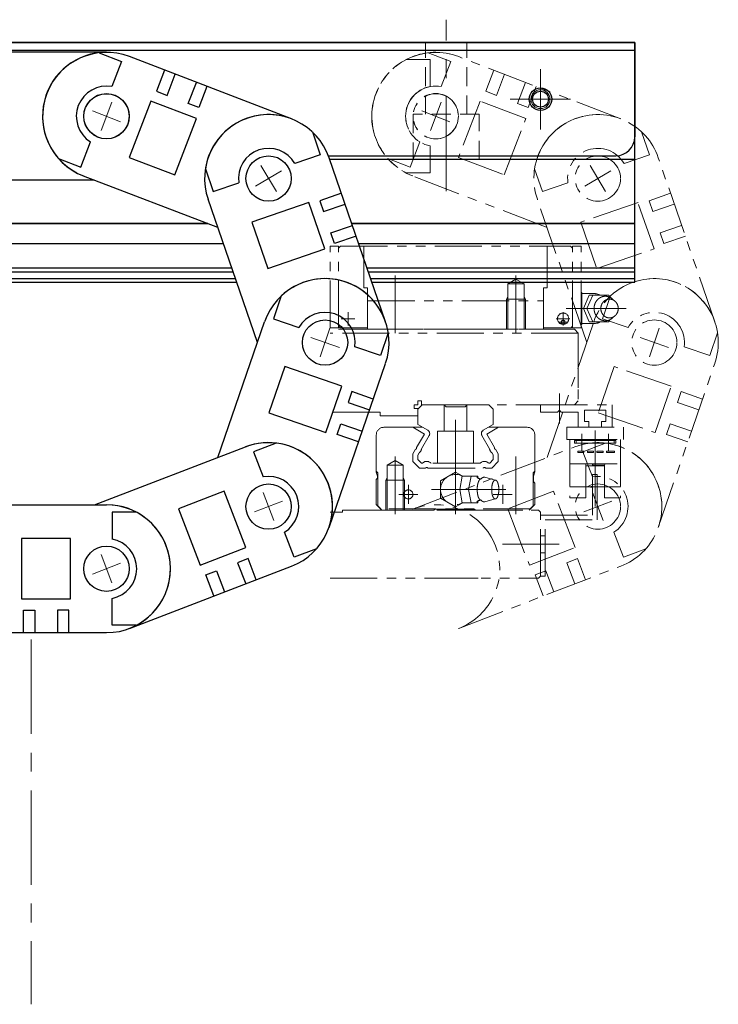
# Model space of a CAD drawing. Extents: x 13674 to 16018, y -817 to 1235.
# Drawn here: x 15115 to 15300, y 974 to 1235 of the extents above; entities that cross this region are included whole.
import ezdxf

# ---------------------------------------------------------------- set-up
doc = ezdxf.new("R2010")
doc.units = 0
doc.header["$MEASUREMENT"] = 0
for name, pattern in [('CENTER', [2, 1.25, -0.25, 0.25, -0.25]), ('HIDDEN', [0.375, 0.25, -0.125]), ('PHANTOM2', [1.25, 0.625, -0.125, 0.125, -0.125, 0.125, -0.125])]:
    doc.linetypes.add(name, pattern=pattern)
for name, color, linetype, lineweight in [('中心線', 7, 'CENTER', 13), ('二点鎖線', 7, 'PHANTOM2', 13), ('実線', 255, 'CONTINUOUS', 30), ('破線', 7, 'HIDDEN', 13), ('細線', 7, 'CONTINUOUS', 13)]:
    doc.layers.add(name, color=color, linetype=linetype, lineweight=lineweight)

msp = doc.modelspace()

# ---------------------------------------------------------------- linework, layer by layer
at = {"layer": '中心線', "ltscale": 20}
for p, q in [((15227.69, 1189.64), (15227.69, 1235.13)), ((15252.69, 1222.05), (15252.69, 1206.05)), ((15252.69, 1217.81), (15252.69, 1210.28)), ((15244.69, 1214.05), (15260.69, 1214.05)), ((15248.92, 1214.05), (15256.45, 1214.05)), ((15136.26, 1205.77), (15139.13, 1213.24)), ((15223.51, 1205.77), (15226.38, 1213.24)), ((15133.96, 1210.94), (15141.43, 1208.07)), ((15221.21, 1210.94), (15228.68, 1208.07)), ((15178.58, 1196.45), (15182.7, 1189.59)), ((15265.83, 1196.45), (15269.95, 1189.59)), ((15177.21, 1190.96), (15184.06, 1195.08)), ((15264.46, 1190.96), (15271.32, 1195.08)), ((15214.19, 1152.05), (15214.19, 1167.29)), ((15246.19, 1152.05), (15246.19, 1167.29)), ((15201.69, 1157.61), (15201.69, 1154.02)), ((15258.69, 1157.61), (15258.69, 1154.02)), ((15259.46, 1158.55), (15275.39, 1158.55)), ((15199.89, 1155.85), (15203.48, 1155.85)), ((15260.49, 1155.85), (15256.89, 1155.85)), ((15257.67, 1154.95), (15259.68, 1154.95)), ((15196.91, 1153.31), (15194.31, 1145.75)), ((15284.16, 1153.31), (15281.56, 1145.75)), ((15191.83, 1150.83), (15199.39, 1148.23)), ((15279.08, 1150.83), (15286.64, 1148.23)), ((15257.69, 1128.05), (15257.69, 1136.05)), ((15230.19, 1104.05), (15230.19, 1134.05)), ((15263.69, 1120.9), (15263.69, 1125.35)), ((15267.19, 1106.02), (15267.19, 1126.21)), ((15270.69, 1120.9), (15270.69, 1125.35)), ((15267.19, 1122.31), (15267.19, 1121.35)), ((15267.19, 1120.6), (15267.19, 1121.86)), ((15214.19, 1104.05), (15214.19, 1119.29)), ((15246.19, 1104.05), (15246.19, 1119.29)), ((15179.2, 1109.77), (15182.07, 1102.3)), ((15217.69, 1106.75), (15217.69, 1111.75)), ((15223.82, 1110.55), (15243.5, 1110.55)), ((15242.69, 1106.75), (15242.69, 1111.75)), ((15266.45, 1109.77), (15269.32, 1102.3)), ((15184.37, 1107.47), (15176.9, 1104.6)), ((15215.19, 1109.25), (15220.19, 1109.25)), ((15245.19, 1109.25), (15240.19, 1109.25)), ((15271.62, 1107.47), (15264.15, 1104.6)), ((15253.28, 1096.05), (15242.62, 1096.05)), ((15249.12, 1096.05), (15257.65, 1096.05)), ((15136.25, 1093.28), (15139.12, 1085.82)), ((15136.25, 1093.28), (15139.12, 1085.82)), ((15141.42, 1090.98), (15133.95, 1088.12)), ((15141.42, 1090.98), (15133.95, 1088.12)), ((15117.69, 1070.76), (15117.69, 974.05))]:
    msp.add_line(p, q, dxfattribs=at)
at = {"layer": '二点鎖線', "ltscale": 20}
for p, q in [((15217.04, 1224.55), (15223.44, 1224.55)), ((15222.95, 1226.34), (15228.92, 1224.05)), ((15223.44, 1224.55), (15223.44, 1217.41)), ((15224.94, 1226.5), (15224.94, 1226.5)), ((15231.02, 1225.33), (15231.02, 1225.33)), ((15273.96, 1208.85), (15231.02, 1225.33)), ((15228.92, 1224.05), (15226.36, 1217.38)), ((15240.36, 1221.75), (15238.21, 1216.15)), ((15241.01, 1215.07), (15243.16, 1220.67)), ((15246.61, 1212.92), (15248.76, 1218.52)), ((15251.56, 1217.45), (15249.41, 1211.85)), ((15238.21, 1216.15), (15241.01, 1215.07)), ((15236.68, 1213.57), (15230.95, 1198.63)), ((15248.82, 1208.91), (15236.68, 1213.57)), ((15249.41, 1211.85), (15246.61, 1212.92)), ((15243.08, 1193.98), (15248.82, 1208.91)), ((15273.96, 1208.85), (15273.96, 1208.85)), ((15279.5, 1205.37), (15281.58, 1199.32)), ((15218.17, 1196.04), (15220.73, 1202.71)), ((15223.44, 1194.55), (15223.44, 1201.69)), ((15230.95, 1198.63), (15243.08, 1193.98)), ((15281.58, 1199.32), (15274.83, 1197)), ((15283.91, 1198.54), (15283.91, 1198.54)), ((15298.89, 1155.05), (15283.91, 1198.54)), ((15212.2, 1198.33), (15218.17, 1196.04)), ((15217.04, 1194.55), (15223.44, 1194.55)), ((15254.43, 1180.03), (15218.87, 1193.68)), ((15251.14, 1195.6), (15253.22, 1189.56)), ((15253.22, 1189.56), (15259.97, 1191.88)), ((15287.17, 1189.09), (15281.5, 1187.13)), ((15264.94, 1149.53), (15251.86, 1187.5)), ((15278.54, 1186.64), (15263.42, 1181.44)), ((15282.78, 1174.35), (15278.54, 1186.64)), ((15281.5, 1187.13), (15282.47, 1184.3)), ((15282.47, 1184.3), (15288.15, 1186.25)), ((15263.42, 1181.44), (15267.65, 1169.14)), ((15284.43, 1178.62), (15290.1, 1180.58)), ((15285.4, 1175.79), (15284.43, 1178.62)), ((15291.08, 1177.74), (15285.4, 1175.79)), ((15196.94, 1175.05), (15199.19, 1175.05)), ((15196.94, 1153.45), (15196.94, 1175.05)), ((15199.19, 1153.45), (15199.19, 1175.05)), ((15199.19, 1174.55), (15199.69, 1175.05)), ((15199.69, 1175.05), (15260.69, 1175.05)), ((15205.89, 1164.05), (15205.89, 1175.05)), ((15254.49, 1164.05), (15254.49, 1175.05)), ((15261.19, 1174.55), (15260.69, 1175.05)), ((15261.19, 1153.45), (15261.19, 1175.05)), ((15263.44, 1175.05), (15261.19, 1175.05)), ((15263.44, 1153.45), (15263.44, 1175.05)), ((15267.65, 1169.14), (15282.78, 1174.35)), ((15244.04, 1165.05), (15246.19, 1166.29)), ((15244.04, 1153.05), (15244.04, 1165.05)), ((15248.34, 1165.05), (15244.04, 1165.05)), ((15248.34, 1165.05), (15246.19, 1166.29)), ((15248.34, 1153.05), (15248.34, 1165.05)), ((15205.89, 1164.05), (15206.89, 1164.05)), ((15206.89, 1153.05), (15206.89, 1164.05)), ((15253.49, 1153.05), (15253.49, 1164.05)), ((15254.49, 1164.05), (15253.49, 1164.05)), ((15263.44, 1162.92), (15263.69, 1162.67)), ((15263.69, 1162.67), (15263.69, 1154.43)), ((15266.69, 1162.55), (15263.69, 1162.55)), ((15264.09, 1158.55), (15265.59, 1162.05)), ((15264.99, 1158.55), (15266.59, 1162.05)), ((15265.59, 1162.09), (15265.59, 1162.05)), ((15265.59, 1162.05), (15270.79, 1162.05)), ((15271.25, 1161.88), (15269.17, 1155.83)), ((15270.79, 1162.05), (15271.19, 1161.47)), ((15206.89, 1160.55), (15253.49, 1160.55)), ((15244.04, 1161.65), (15243.69, 1161.05)), ((15243.69, 1153.05), (15243.69, 1161.05)), ((15248.69, 1161.05), (15243.69, 1161.05)), ((15248.34, 1161.65), (15248.69, 1161.05)), ((15248.69, 1153.05), (15248.69, 1161.05)), ((15264.09, 1158.55), (15265.59, 1155.05)), ((15264.99, 1158.55), (15266.59, 1155.05)), ((15254.43, 1119.03), (15266.84, 1155.05)), ((15263.69, 1154.43), (15263.44, 1154.18)), ((15266.69, 1154.55), (15263.69, 1154.55)), ((15265.59, 1155.05), (15270.79, 1155.05)), ((15269.17, 1155.83), (15275.92, 1153.51)), ((15270.79, 1155.05), (15271.19, 1155.63)), ((15298.89, 1155.05), (15298.89, 1155.05)), ((15196.94, 1153.45), (15199.19, 1153.45)), ((15261.69, 1153.05), (15196.94, 1153.05)), ((15262.69, 1152.05), (15196.94, 1152.05)), ((15199.59, 1153.45), (15199.19, 1153.85)), ((15199.59, 1153.45), (15206.89, 1153.45)), ((15206.89, 1153.05), (15253.49, 1153.05)), ((15260.79, 1153.45), (15253.49, 1153.45)), ((15260.79, 1153.45), (15261.19, 1153.85)), ((15263.44, 1153.45), (15261.19, 1153.45)), ((15262.69, 1152.05), (15261.69, 1153.05)), ((15262.69, 1152.05), (15262.69, 1134.05)), ((15299.62, 1152.11), (15297.53, 1146.06)), ((15297.53, 1146.06), (15290.78, 1148.39)), ((15283.91, 1100.52), (15298.89, 1144.01)), ((15298.89, 1144.01), (15298.89, 1144.01)), ((15262.69, 1137.55), (15262.69, 1142.55)), ((15272.21, 1143.15), (15267.97, 1130.86)), ((15287.33, 1137.94), (15272.21, 1143.15)), ((15283.1, 1125.65), (15287.33, 1137.94)), ((15289.96, 1136.51), (15288.98, 1133.67)), ((15295.63, 1134.55), (15289.96, 1136.51)), ((15220.19, 1134.05), (15221.19, 1134.05)), ((15220.19, 1134.05), (15220.19, 1133.05)), ((15221.19, 1134.05), (15221.19, 1133.05)), ((15262.69, 1134.05), (15261.69, 1133.05)), ((15288.98, 1133.67), (15294.66, 1131.72)), ((15210.19, 1131.05), (15196.94, 1131.05)), ((15210.19, 1131.05), (15210.19, 1130.05)), ((15219.19, 1133.05), (15220.19, 1133.05)), ((15219.19, 1133.05), (15219.19, 1132.05)), ((15219.19, 1132.05), (15220.19, 1132.05)), ((15221.37, 1133.05), (15220.19, 1131.87)), ((15220.19, 1132.05), (15220.19, 1130.05)), ((15220.19, 1127.78), (15220.19, 1131.87)), ((15221.19, 1133.05), (15261.69, 1133.05)), ((15227.09, 1133.05), (15221.37, 1133.05)), ((15227.69, 1132.45), (15227.09, 1133.05)), ((15227.19, 1126.05), (15227.19, 1132.95)), ((15227.69, 1133.05), (15232.69, 1133.05)), ((15232.69, 1132.45), (15227.69, 1132.45)), ((15233.29, 1133.05), (15232.69, 1132.45)), ((15233.19, 1126.05), (15233.19, 1132.95)), ((15239.01, 1133.05), (15233.29, 1133.05)), ((15239.01, 1133.05), (15240.19, 1131.87)), ((15240.19, 1127.78), (15240.19, 1131.87)), ((15252.69, 1133.05), (15271.69, 1133.05)), ((15252.69, 1131.05), (15252.69, 1133.05)), ((15257.19, 1131.05), (15252.69, 1131.05)), ((15259.19, 1133.05), (15256.19, 1133.05)), ((15257.69, 1131.55), (15257.19, 1131.05)), ((15258.19, 1131.05), (15257.69, 1131.55)), ((15262.69, 1131.05), (15258.19, 1131.05)), ((15262.69, 1127.05), (15262.69, 1131.05)), ((15270.04, 1131.55), (15264.34, 1131.55)), ((15264.34, 1131.55), (15264.34, 1128.55)), ((15267.97, 1130.86), (15283.1, 1125.65)), ((15270.04, 1128.55), (15270.04, 1131.55)), ((15271.69, 1133.05), (15271.69, 1127.05)), ((15210.19, 1130.05), (15220.19, 1130.05)), ((15264.34, 1128.55), (15265.49, 1128.55)), ((15265.49, 1128.55), (15265.49, 1127.05)), ((15268.89, 1128.55), (15270.04, 1128.55)), ((15268.89, 1127.05), (15268.89, 1128.55)), ((15286.05, 1125.16), (15287.03, 1128)), ((15287.03, 1128), (15292.7, 1126.05)), ((15211.19, 1127.05), (15221.45, 1127.05)), ((15218.85, 1127.05), (15221.92, 1125.27)), ((15220.19, 1127.78), (15222.83, 1126.25)), ((15234.94, 1126.05), (15225.44, 1126.05)), ((15225.44, 1117.55), (15225.44, 1126.05)), ((15234.94, 1117.55), (15234.94, 1126.05)), ((15240.19, 1127.78), (15237.54, 1126.25)), ((15241.53, 1127.05), (15238.45, 1125.27)), ((15249.19, 1127.05), (15238.93, 1127.05)), ((15259.69, 1127.05), (15274.69, 1127.05)), ((15259.69, 1123.85), (15259.69, 1127.05)), ((15265.49, 1127.05), (15262.69, 1127.05)), ((15271.69, 1127.05), (15268.89, 1127.05)), ((15274.69, 1123.85), (15274.69, 1127.05)), ((15209.19, 1115.17), (15209.19, 1125.05)), ((15219.86, 1121.7), (15221.92, 1125.27)), ((15221.17, 1121.37), (15223.2, 1124.88)), ((15239.21, 1121.37), (15237.18, 1124.88)), ((15240.52, 1121.7), (15238.45, 1125.27)), ((15251.19, 1115.23), (15251.19, 1125.05)), ((15259.69, 1123.85), (15274.69, 1123.85)), ((15260.49, 1123.85), (15260.49, 1108.35)), ((15260.49, 1123.85), (15273.89, 1123.85)), ((15261.69, 1123.55), (15272.69, 1123.55)), ((15261.69, 1122.85), (15261.69, 1123.55)), ((15272.69, 1122.85), (15261.69, 1122.85)), ((15262.19, 1122.85), (15262.19, 1123.55)), ((15269.88, 1122.87), (15263.91, 1120.58)), ((15272.19, 1122.85), (15272.19, 1123.55)), ((15272.69, 1123.55), (15272.69, 1122.85)), ((15273.89, 1123.85), (15273.89, 1108.35)), ((15291.73, 1123.21), (15286.05, 1125.16)), ((15218.87, 1105.37), (15261.81, 1121.86)), ((15218.89, 1120.02), (15219.59, 1121.23)), ((15220.19, 1119.67), (15220.53, 1120.26)), ((15240.19, 1119.67), (15239.85, 1120.26)), ((15241.49, 1120.02), (15240.79, 1121.23)), ((15262.58, 1120.7), (15264.18, 1120.7)), ((15262.58, 1120.4), (15262.58, 1120.7)), ((15264.18, 1120.4), (15262.58, 1120.4)), ((15263.91, 1120.58), (15266.47, 1113.91)), ((15264.18, 1120.7), (15264.18, 1120.4)), ((15265.12, 1120.7), (15266.72, 1120.7)), ((15265.12, 1120.4), (15265.12, 1120.7)), ((15266.72, 1120.4), (15265.12, 1120.4)), ((15266.72, 1120.7), (15266.72, 1120.4)), ((15267.66, 1120.7), (15269.26, 1120.7)), ((15267.66, 1120.4), (15267.66, 1120.7)), ((15269.26, 1120.4), (15267.66, 1120.4)), ((15269.26, 1120.7), (15269.26, 1120.4)), ((15270.2, 1120.7), (15272.3, 1120.7)), ((15270.2, 1120.4), (15270.2, 1120.7)), ((15272.3, 1120.4), (15270.2, 1120.4)), ((15272.3, 1120.7), (15272.3, 1120.4)), ((15212.04, 1117.05), (15214.19, 1118.29)), ((15216.34, 1117.05), (15214.19, 1118.29)), ((15218.89, 1117.97), (15218.89, 1120.02)), ((15218.89, 1117.97), (15220.61, 1116.25)), ((15220.19, 1118.51), (15220.19, 1119.67)), ((15220.19, 1118.51), (15221.15, 1117.55)), ((15221.15, 1117.55), (15221.39, 1117.55)), ((15236.69, 1117.55), (15223.69, 1117.55)), ((15239.23, 1117.55), (15238.99, 1117.55)), ((15240.19, 1118.51), (15239.23, 1117.55)), ((15241.49, 1117.97), (15239.77, 1116.25)), ((15240.19, 1118.51), (15240.19, 1119.67)), ((15241.49, 1117.97), (15241.49, 1120.02)), ((15209.19, 1115.4), (15209.59, 1115)), ((15209.19, 1115.17), (15209.49, 1114.05)), ((15209.59, 1106.55), (15209.59, 1115)), ((15212.04, 1117.05), (15216.34, 1117.05)), ((15212.04, 1105.05), (15212.04, 1117.05)), ((15216.34, 1105.05), (15216.34, 1117.05)), ((15222.21, 1116.25), (15220.61, 1116.25)), ((15222.87, 1116.25), (15237.51, 1116.25)), ((15230.19, 1115.17), (15226.19, 1112.86)), ((15230.19, 1115.17), (15232.14, 1114.05)), ((15238.17, 1116.25), (15239.77, 1116.25)), ((15251.19, 1115.4), (15250.79, 1115)), ((15250.79, 1106.55), (15250.79, 1115)), ((15251.19, 1115.23), (15250.87, 1114.05)), ((15260.49, 1117.35), (15273.89, 1117.35)), ((15264.69, 1117.35), (15264.69, 1108.35)), ((15269.69, 1116.85), (15264.69, 1116.85)), ((15266.46, 1116.85), (15266.46, 1117.35)), ((15266.59, 1117.35), (15266.69, 1117.05)), ((15266.69, 1117.05), (15269.69, 1117.05)), ((15269.69, 1117.05), (15269.79, 1117.35)), ((15269.69, 1108.35), (15269.69, 1117.05)), ((15209.19, 1113.25), (15209.34, 1113.4)), ((15209.19, 1106.55), (15209.19, 1113.25)), ((15209.49, 1113.76), (15209.49, 1114.05)), ((15212.04, 1113.65), (15211.69, 1113.05)), ((15211.69, 1113.05), (15216.69, 1113.05)), ((15211.69, 1105.05), (15211.69, 1113.05)), ((15216.34, 1113.65), (15216.69, 1113.05)), ((15216.69, 1105.05), (15216.69, 1113.05)), ((15226.19, 1112.86), (15226.19, 1108.24)), ((15231.32, 1110.55), (15231.97, 1114.05)), ((15231.97, 1114.05), (15236.05, 1114.05)), ((15233.63, 1110.55), (15234.28, 1114.05)), ((15236.14, 1113.58), (15236.05, 1114.05)), ((15237.95, 1113.79), (15240.71, 1113.05)), ((15250.87, 1112.76), (15250.87, 1114.05)), ((15251.19, 1112.23), (15251.02, 1112.4)), ((15251.19, 1106.55), (15251.19, 1112.23)), ((15266.49, 1114.55), (15267.69, 1114.55)), ((15266.49, 1103.75), (15266.49, 1114.55)), ((15267.69, 1102.55), (15267.69, 1114.55)), ((15231.32, 1110.55), (15231.97, 1107.05)), ((15233.63, 1110.55), (15234.28, 1107.05)), ((15256.15, 1110.1), (15244.01, 1105.44)), ((15261.88, 1095.16), (15256.15, 1110.1)), ((15264.69, 1111.25), (15260.49, 1111.25)), ((15269.69, 1111.25), (15264.69, 1111.25)), ((15273.89, 1111.25), (15269.69, 1111.25)), ((15226.19, 1108.24), (15230.19, 1105.93)), ((15230.19, 1105.93), (15232.13, 1107.05)), ((15231.97, 1107.05), (15236.05, 1107.05)), ((15236.14, 1107.53), (15236.05, 1107.05)), ((15237.94, 1107.3), (15240.71, 1108.05)), ((15264.69, 1108.35), (15260.49, 1108.35)), ((15273.89, 1108.35), (15269.69, 1108.35)), ((15196.94, 1104.55), (15200.19, 1104.55)), ((15200.19, 1104.55), (15200.19, 1105.05)), ((15200.19, 1105.05), (15252.19, 1105.05)), ((15210.69, 1105.05), (15209.19, 1106.55)), ((15210.69, 1105.05), (15209.19, 1106.55)), ((15209.59, 1106.25), (15209.59, 1106.55)), ((15210.39, 1105.45), (15209.59, 1106.25)), ((15249.99, 1105.45), (15210.39, 1105.45)), ((15224.39, 1105.05), (15210.69, 1105.05)), ((15224.69, 1105.35), (15224.39, 1105.05)), ((15235.19, 1105.35), (15224.69, 1105.35)), ((15235.19, 1105.35), (15235.49, 1105.05)), ((15235.49, 1105.05), (15249.69, 1105.05)), ((15244.01, 1105.44), (15249.75, 1090.5)), ((15249.69, 1105.05), (15251.19, 1106.55)), ((15249.99, 1105.45), (15250.79, 1106.25)), ((15250.79, 1106.25), (15250.79, 1106.55)), ((15252.19, 1105.05), (15252.69, 1104.55)), ((15252.69, 1087.55), (15252.69, 1104.55)), ((15252.69, 1103.75), (15266.49, 1103.75)), ((15252.69, 1087.55), (15252.69, 1103.75)), ((15253.89, 1102.55), (15267.69, 1102.55)), ((15253.89, 1087.55), (15253.89, 1102.55)), ((15274.66, 1092.57), (15272.1, 1099.24)), ((15283.91, 1100.52), (15283.91, 1100.52)), ((15252.69, 1098.3), (15253.89, 1098.3)), ((15252.69, 1094.05), (15252.69, 1098.05)), ((15249.75, 1090.5), (15261.88, 1095.16)), ((15280.63, 1094.86), (15274.66, 1092.57)), ((15252.69, 1093.8), (15253.89, 1093.8)), ((15262.47, 1092.23), (15259.67, 1091.15)), ((15264.62, 1086.63), (15262.47, 1092.23)), ((15231.02, 1073.73), (15273.96, 1090.21)), ((15251.27, 1087.93), (15254.07, 1089)), ((15254.07, 1089), (15256.22, 1083.4)), ((15259.67, 1091.15), (15261.82, 1085.55)), ((15273.96, 1090.21), (15273.96, 1090.21)), ((15196.94, 1087.05), (15252.19, 1087.05)), ((15224.19, 1087.05), (15236.19, 1087.05)), ((15253.42, 1082.33), (15251.27, 1087.93)), ((15252.69, 1087.55), (15252.19, 1087.05)), ((15252.69, 1087.55), (15253.89, 1087.55)), ((15231.02, 1073.73), (15231.01, 1073.73)), ((15231.02, 1073.73), (15231.01, 1073.73))]:
    msp.add_line(p, q, dxfattribs=at)
for points in [[(15272.11, 1160.73, 0.062832), (15271.55, 1161.26, 0.066497), (15270.87, 1161.62, 0.069156), (15270.12, 1161.79, 0.069753), (15269.35, 1161.75, 0.068163), (15268.62, 1161.49, 0.064996), (15267.98, 1161.06, 0.061291), (15267.47, 1160.48, 0.05808), (15267.12, 1159.79, 0.055905), (15266.92, 1159.05, 0.054964), (15266.9, 1158.28, 0.055474), (15267.04, 1157.52, 0.05728), (15267.35, 1156.81, 0.060268), (15267.82, 1156.2, 0.063952), (15268.42, 1155.71, 0.067445), (15269.13, 1155.4, 0.069442), (15269.89, 1155.3)], [(15269.89, 1155.3, 0.014349), (15270.05, 1155.3, 0.014261), (15270.21, 1155.32, 0.014176), (15270.36, 1155.34, 0.014151), (15270.52, 1155.37, 0.014102), (15270.67, 1155.41, 0.01403), (15270.82, 1155.46, 0.013937), (15270.97, 1155.52, 0.013826), (15271.11, 1155.58, 0.0137), (15271.25, 1155.66, 0.013561), (15271.39, 1155.74, 0.013322), (15271.52, 1155.82, 0.013288), (15271.65, 1155.92, 0.013155), (15271.77, 1156.02, 0.012938), (15271.89, 1156.13, 0.01278), (15272, 1156.24, 0.012625), (15272.11, 1156.36)], [(15237.01, 1107.7, -0.188575), (15236.65, 1107.86, -0.075745), (15236.4, 1108.18, -0.039336), (15236.23, 1108.54, -0.025771), (15236.11, 1108.93, -0.019505), (15236.03, 1109.32, -0.016215), (15235.97, 1109.72, -0.014467), (15235.93, 1110.12, -0.013691), (15235.92, 1110.53, -0.013605), (15235.93, 1110.93, -0.014315), (15235.96, 1111.33, -0.015982), (15236.02, 1111.73, -0.019027), (15236.1, 1112.13, -0.02488), (15236.22, 1112.51, -0.037296), (15236.38, 1112.88, -0.069983), (15236.62, 1113.21, -0.173821), (15236.97, 1113.4)]]:
    msp.add_lwpolyline(points, format="xyb", dxfattribs=at)
for points in [[(15270.99, 1156.05, 0.110379), (15271.9, 1156.25, 0.102508), (15272.65, 1156.82, 0.09329), (15273.13, 1157.62, 0.087818), (15273.29, 1158.55, 0.087772), (15273.13, 1159.47, 0.09326), (15272.65, 1160.28, 0.10263), (15271.9, 1160.84, 0.110333), (15270.99, 1161.05, 0.110379), (15270.08, 1160.84, 0.102508), (15269.33, 1160.28, 0.09329), (15268.85, 1159.47, 0.087818), (15268.69, 1158.55, 0.08777), (15268.85, 1157.62, 0.09326), (15269.33, 1156.82, 0.102633), (15270.08, 1156.25, 0.110332)], [(15240.71, 1108.05, -0.255159), (15240.18, 1108.47, -0.063191), (15239.92, 1109.14, -0.035186), (15239.8, 1109.84, -0.027985), (15239.76, 1110.55, -0.027899), (15239.8, 1111.26, -0.03516), (15239.92, 1111.96, -0.063156), (15240.18, 1112.62, -0.255284), (15240.71, 1113.05, -0.255159), (15241.24, 1112.62, -0.063192), (15241.49, 1111.96, -0.035186), (15241.62, 1111.26, -0.027985), (15241.66, 1110.55, -0.027899), (15241.62, 1109.84, -0.03516), (15241.49, 1109.14, -0.063156), (15241.24, 1108.47, -0.255284)]]:
    msp.add_lwpolyline(points, format="xyb", close=True, dxfattribs=at)
for centre, radius in [((15224.94, 1209.55), 6), ((15224.95, 1209.51), 6), ((15267.89, 1193.02), 6), ((15258.69, 1155.85), 1.5), ((15258.69, 1154.95), 0.5), ((15282.86, 1149.53), 6), ((15282.86, 1149.53), 6), ((15217.69, 1109.25), 1.2), ((15267.89, 1106.03), 6), ((15267.89, 1106.03), 6)]:
    msp.add_circle(centre, radius, dxfattribs=at)
for centre, radius, start, end in [((15224.94, 1209.55), 16.95, 90, 242.2449), ((15224.94, 1209.51), 16.95, 69, 249), ((15224.94, 1209.51), 16.95, 69, 249), ((15224.95, 1209.51), 16.95, 69, 249), ((15224.94, 1209.55), 8, 100.807, 259.193), ((15224.95, 1209.51), 8, 79.807, 238.193), ((15267.89, 1193.02), 16.95, 19, 199), ((15267.89, 1193.02), 16.95, 19, 199), ((15267.89, 1193.02), 16.95, 19, 199), ((15267.89, 1193.02), 16.95, 69, 171.2577), ((15267.89, 1193.02), 16.95, 69, 171.2577), ((15267.89, 1193.02), 16.95, 69, 171.2577), ((15267.89, 1193.02), 16.95, 120.9984, 171.2467), ((15267.89, 1193.02), 8, 29.807, 188.193), ((15282.86, 1149.53), 16.95, 341, 161), ((15282.86, 1149.53), 16.95, 341, 161), ((15282.86, 1149.53), 16.95, 341, 161), ((15282.86, 1149.53), 16.95, 19, 133.2502), ((15282.86, 1149.53), 16.95, 19, 133.2502), ((15282.86, 1149.53), 16.95, 19, 133.2502), ((15261.79, 1162.14), 1.9, 330.4423, 358.1912), ((15266.69, 1158.55), 3.98, 61.5041, 89.9999), ((15260.39, 1159.08), 3.32, 6.0543, 23.2037), ((15260.39, 1158.02), 3.32, 336.8212, 353.9458), ((15282.86, 1149.53), 8, 351.807, 150.193), ((15261.79, 1154.96), 1.9, 1.8087, 29.7771), ((15266.69, 1158.55), 4, 270, 298.4958), ((15211.19, 1125.05), 2, 90, 180), ((15222.33, 1125.38), 1, 330.0009, 59.9983), ((15238.04, 1125.38), 1, 120.0017, 210), ((15249.19, 1125.05), 2, 0, 90), ((15267.89, 1106.03), 16.95, 341, 111.3574), ((15267.89, 1106.03), 16.95, 341, 111.3574), ((15267.89, 1106.03), 16.95, 341, 111.3574), ((15267.89, 1106.03), 16.95, 291, 111), ((15267.89, 1106.03), 16.95, 291, 111), ((15267.89, 1106.03), 16.95, 291, 111), ((15219.53, 1121.57), 0.35, 278.8312, 21.1688), ((15219.53, 1121.57), 1.65, 307.0573, 352.9427), ((15240.84, 1121.57), 1.65, 187.0573, 232.9427), ((15240.84, 1121.57), 0.35, 158.8312, 261.1688), ((15222.54, 1116.36), 1.65, 45.9544, 134.0456), ((15237.84, 1116.36), 1.65, 45.9544, 134.0456), ((15222.54, 1115.83), 0.537, 51.9896, 128.0104), ((15237.84, 1115.83), 0.537, 51.9896, 128.0104), ((15208.99, 1113.76), 0.5, 314.9999, 359.9999), ((15230.19, 1110.55), 4, 61.0941, 298.906), ((15230.19, 1110.55), 4, 118.955, 120), ((15236.81, 1114.63), 1.25, 217.875, 279.2355), ((15237.8, 1112.84), 0.968, 81.7028, 144.6685), ((15251.37, 1112.76), 0.5, 180.0001, 225.0001), ((15267.89, 1106.03), 8, 301.807, 100.193), ((15236.81, 1106.47), 1.25, 80.7646, 142.125), ((15237.8, 1108.26), 0.97, 215.3315, 278.2971), ((15224.94, 1089.55), 16.95, 291, 111), ((15224.94, 1089.55), 16.95, 291, 111), ((15224.94, 1089.55), 16.95, 291, 111)]:
    msp.add_arc(centre, radius, start, end, dxfattribs=at)
msp.add_solid([(15266.49, 1111.49), (15266.49, 1111.01), (15264.69, 1111.25)], dxfattribs=at)
at = {"layer": '実線', "ltscale": 20}
for p, q in [((14627.69, 1229.05), (15277.69, 1229.05)), ((15277.69, 1229.05), (14627.69, 1229.05)), ((15277.69, 1229.05), (15277.69, 1204.05)), ((15277.69, 1181.05), (15277.69, 1229.05)), ((14627.69, 1227.05), (15277.69, 1227.05)), ((15137.68, 1226.5), (15091.68, 1226.5)), ((15135.7, 1226.34), (15141.67, 1224.05)), ((15137.68, 1226.5), (15137.68, 1226.5)), ((15186.71, 1208.85), (15143.77, 1225.33)), ((15143.77, 1225.33), (15143.77, 1225.33)), ((15141.67, 1224.05), (15139.11, 1217.38)), ((15153.1, 1221.75), (15150.95, 1216.15)), ((15153.75, 1215.07), (15155.9, 1220.67)), ((15159.35, 1212.92), (15161.5, 1218.52)), ((15164.31, 1217.45), (15162.15, 1211.85)), ((15150.95, 1216.15), (15153.75, 1215.07)), ((15149.43, 1213.57), (15143.69, 1198.63)), ((15161.56, 1208.91), (15149.43, 1213.57)), ((15162.15, 1211.85), (15159.35, 1212.92)), ((15155.83, 1193.98), (15161.56, 1208.91)), ((15186.71, 1208.85), (15186.71, 1208.85)), ((15192.25, 1205.37), (15194.33, 1199.32)), ((15130.92, 1196.04), (15133.48, 1202.71)), ((15143.69, 1198.63), (15155.83, 1193.98)), ((15194.33, 1199.32), (15187.58, 1197)), ((15196.48, 1199.05), (15272.69, 1199.05)), ((15211.64, 1155.05), (15196.66, 1198.54)), ((15196.66, 1198.54), (15196.66, 1198.54)), ((15124.95, 1198.33), (15130.92, 1196.04)), ((15277.69, 1198.05), (15196.84, 1198.05)), ((15167.18, 1180.03), (15131.62, 1193.68)), ((15163.88, 1195.6), (15165.96, 1189.56)), ((15134.44, 1192.6), (15091.68, 1192.6)), ((15165.96, 1189.56), (15172.72, 1191.88)), ((15199.92, 1189.09), (15194.24, 1187.13)), ((15177.68, 1149.53), (15164.61, 1187.5)), ((15191.29, 1186.64), (15176.16, 1181.44)), ((15195.52, 1174.35), (15191.29, 1186.64)), ((15194.24, 1187.13), (15195.22, 1184.3)), ((15195.22, 1184.3), (15200.89, 1186.25)), ((14627.69, 1181.05), (15164.53, 1181.05)), ((15164.53, 1181.05), (14627.69, 1181.05)), ((15166.83, 1181.05), (15166.84, 1181.05)), ((15176.16, 1181.44), (15180.4, 1169.14)), ((15197.17, 1178.62), (15202.85, 1180.58)), ((15277.69, 1181.05), (15202.68, 1181.05)), ((15202.69, 1181.05), (15277.69, 1181.05)), ((15277.69, 1165.55), (15277.69, 1181.05)), ((15198.15, 1175.79), (15197.17, 1178.62)), ((15203.82, 1177.74), (15198.15, 1175.79)), ((14627.69, 1175.78), (15168.65, 1175.78)), ((15204.51, 1175.78), (15277.69, 1175.78)), ((15180.4, 1169.14), (15195.52, 1174.35)), ((15098.44, 1169.37), (15170.86, 1169.37)), ((15098.44, 1168.26), (15171.24, 1168.26)), ((15206.71, 1169.37), (15277.69, 1169.37)), ((15207.09, 1168.26), (15277.69, 1168.26)), ((15098.44, 1166.51), (15171.84, 1166.51)), ((15098.44, 1165.55), (15172.17, 1165.55)), ((15207.7, 1166.51), (15277.69, 1166.51)), ((15208.03, 1165.55), (15277.69, 1165.55)), ((15184, 1161.88), (15181.92, 1155.83)), ((15167.18, 1119.03), (15179.58, 1155.05)), ((15181.92, 1155.83), (15188.67, 1153.51)), ((15212.36, 1152.11), (15210.28, 1146.06)), ((15210.28, 1146.06), (15203.53, 1148.39)), ((15196.66, 1100.52), (15211.64, 1144.01)), ((15184.95, 1143.15), (15180.72, 1130.86)), ((15200.08, 1137.94), (15184.95, 1143.15)), ((15195.85, 1125.65), (15200.08, 1137.94)), ((15202.71, 1136.51), (15201.73, 1133.67)), ((15208.38, 1134.55), (15202.71, 1136.51)), ((15201.73, 1133.67), (15207.4, 1131.72)), ((15180.72, 1130.86), (15195.85, 1125.65)), ((15198.8, 1125.16), (15199.78, 1128)), ((15199.78, 1128), (15205.45, 1126.04)), ((15182.63, 1122.87), (15176.66, 1120.58)), ((15204.47, 1123.21), (15198.8, 1125.16)), ((15134.54, 1106.5), (15174.56, 1121.86)), ((15176.66, 1120.58), (15179.22, 1113.91)), ((15168.9, 1110.1), (15156.76, 1105.44)), ((15174.63, 1095.16), (15168.9, 1110.1)), ((15091.69, 1106.5), (15137.69, 1106.5)), ((15145.58, 1104.55), (15139.19, 1104.55)), ((15139.19, 1104.55), (15139.19, 1097.41)), ((15156.76, 1105.44), (15162.49, 1090.5)), ((15187.41, 1092.57), (15184.85, 1099.24)), ((15196.66, 1100.52), (15196.66, 1100.52)), ((15128.19, 1097.55), (15115.19, 1097.55)), ((15115.19, 1097.55), (15115.19, 1081.55)), ((15128.19, 1081.55), (15128.19, 1097.55)), ((15162.49, 1090.5), (15174.63, 1095.16)), ((15193.38, 1094.86), (15187.41, 1092.57)), ((15175.22, 1092.23), (15172.42, 1091.15)), ((15177.37, 1086.63), (15175.22, 1092.23)), ((15143.76, 1073.73), (15186.71, 1090.21)), ((15164.02, 1087.93), (15166.82, 1089)), ((15166.82, 1089), (15168.97, 1083.4)), ((15172.42, 1091.15), (15174.57, 1085.55)), ((15186.71, 1090.21), (15186.71, 1090.21)), ((15166.17, 1082.33), (15164.02, 1087.93)), ((15115.19, 1081.55), (15128.19, 1081.55)), ((15139.19, 1074.55), (15139.19, 1081.69)), ((15115.69, 1072.6), (15115.69, 1078.6)), ((15115.69, 1078.6), (15118.69, 1078.6)), ((15118.69, 1078.6), (15118.69, 1072.6)), ((15124.69, 1078.6), (15124.69, 1072.6)), ((15127.69, 1078.6), (15124.69, 1078.6)), ((15127.69, 1072.6), (15127.69, 1078.6)), ((15145.58, 1074.55), (15139.19, 1074.55)), ((15143.76, 1073.73), (15143.76, 1073.73)), ((15143.76, 1073.73), (15143.76, 1073.73)), ((15091.69, 1072.6), (15137.69, 1072.6)), ((15137.69, 1072.6), (15137.69, 1072.6))]:
    msp.add_line(p, q, dxfattribs=at)
for centre, radius in [((15252.69, 1214.05), 3), ((15137.68, 1209.55), 6), ((15137.69, 1209.51), 6), ((15252.69, 1214.05), 2.1), ((15180.63, 1193.02), 6), ((15195.61, 1149.53), 6), ((15195.61, 1149.53), 6), ((15180.63, 1106.03), 6), ((15180.63, 1106.03), 6), ((15137.69, 1089.55), 6), ((15137.69, 1089.55), 6), ((15137.69, 1089.55), 6), ((15137.69, 1089.55), 6)]:
    msp.add_circle(centre, radius, dxfattribs=at)
for centre, radius, start, end in [((15137.68, 1209.55), 16.95, 90, 242.2449), ((15137.69, 1209.51), 16.95, 69, 249), ((15137.69, 1209.51), 16.95, 69, 249), ((15137.69, 1209.51), 16.95, 69, 249), ((15137.69, 1209.51), 8, 79.807, 238.193), ((15180.63, 1193.02), 16.95, 19, 199), ((15180.63, 1193.02), 16.95, 19, 199), ((15180.63, 1193.02), 16.95, 19, 199), ((15180.64, 1193.02), 16.95, 69, 171.2577), ((15180.64, 1193.02), 16.95, 69, 171.2577), ((15180.64, 1193.02), 16.95, 69, 171.2577), ((15180.64, 1193.02), 16.95, 120.9984, 171.2467), ((15272.69, 1204.05), 5, 270, 0), ((15180.63, 1193.02), 8, 29.807, 188.193), ((15195.61, 1149.53), 16.95, 341, 161), ((15195.61, 1149.53), 16.95, 341, 161), ((15195.61, 1149.53), 16.95, 341, 161), ((15195.61, 1149.53), 16.95, 19, 133.2502), ((15195.61, 1149.53), 16.95, 19, 133.2502), ((15195.61, 1149.53), 16.95, 19, 133.2502), ((15195.61, 1149.53), 8, 351.807, 150.193), ((15180.63, 1106.03), 16.95, 341, 111.3574), ((15180.63, 1106.03), 16.95, 341, 111.3574), ((15180.63, 1106.03), 16.95, 341, 111.3574), ((15180.63, 1106.03), 16.95, 291, 111), ((15180.63, 1106.03), 16.95, 291, 111), ((15180.63, 1106.03), 16.95, 291, 111), ((15180.63, 1106.03), 8, 301.807, 100.193), ((15137.69, 1089.55), 16.95, 291, 90.1534), ((15137.69, 1089.55), 16.95, 291, 90.1534), ((15137.69, 1089.55), 16.95, 291, 90.1534), ((15137.69, 1089.55), 16.95, 270, 90), ((15137.69, 1089.55), 16.95, 270, 90), ((15137.69, 1089.55), 16.95, 270, 90), ((15137.69, 1089.55), 8, 280.807, 79.193)]:
    msp.add_arc(centre, radius, start, end, dxfattribs=at)
at = {"layer": '破線', "ltscale": 20}
for p, q in [((15222.19, 1210.05), (15222.19, 1229.05)), ((15233.19, 1210.05), (15233.19, 1229.05)), ((15236.44, 1210.05), (15218.94, 1210.05)), ((15218.94, 1210.05), (15218.94, 1198.05)), ((15236.44, 1198.05), (15236.44, 1210.05)), ((15211.69, 1198.05), (15203.69, 1198.05))]:
    msp.add_line(p, q, dxfattribs=at)
at = {"layer": '細線', "ltscale": 20}
msp.add_circle((15252.69, 1214.05), 2.5, dxfattribs=at)

doc.saveas('drawing.dxf')
